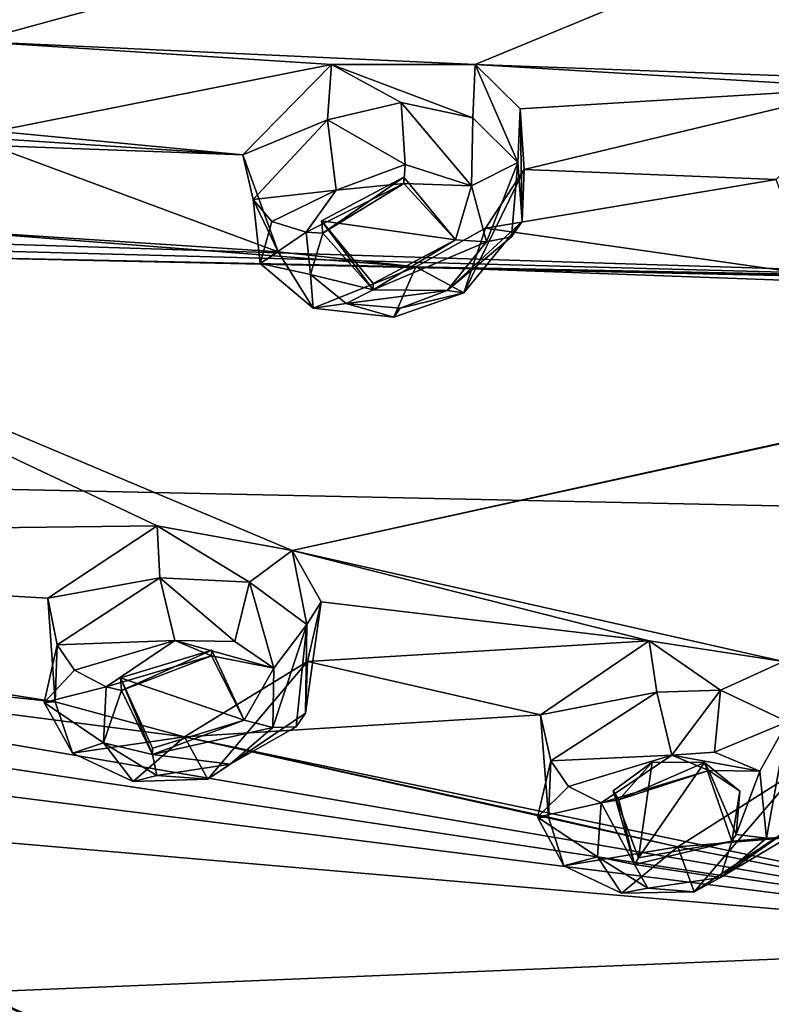
# Model space of a CAD drawing. Units: millimetres. Extents: x -206 to 157, y -149 to 1229.
# Drawn here: x -24 to -16, y 690 to 700 of the extents above; entities that cross this region are included whole.
import ezdxf

# ---------------------------------------------------------------- set-up
doc = ezdxf.new("R2010")
doc.units = ezdxf.units.MM
doc.header["$LTSCALE"] = 81.481481
for name, color, linetype in [('129', 7, 'CONTINUOUS'), ('131', 7, 'CONTINUOUS'), ('1653', 7, 'CONTINUOUS'), ('1663', 7, 'CONTINUOUS'), ('318', 7, 'CONTINUOUS'), ('323', 7, 'CONTINUOUS'), ('407', 7, 'CONTINUOUS'), ('408', 7, 'CONTINUOUS'), ('411', 7, 'CONTINUOUS'), ('450', 7, 'CONTINUOUS'), ('451', 7, 'CONTINUOUS'), ('452', 7, 'CONTINUOUS'), ('453', 7, 'CONTINUOUS'), ('590', 7, 'CONTINUOUS'), ('591', 7, 'CONTINUOUS'), ('638', 7, 'CONTINUOUS'), ('639', 7, 'CONTINUOUS'), ('640', 7, 'CONTINUOUS'), ('641', 7, 'CONTINUOUS'), ('740', 7, 'CONTINUOUS'), ('741', 7, 'CONTINUOUS'), ('803', 7, 'CONTINUOUS'), ('804', 7, 'CONTINUOUS'), ('805', 7, 'CONTINUOUS'), ('806', 7, 'CONTINUOUS'), ('807', 7, 'CONTINUOUS'), ('808', 7, 'CONTINUOUS')]:
    doc.layers.add(name, color=color, linetype=linetype)

msp = doc.modelspace()

# ---------------------------------------------------------------- linework, layer by layer
at = {"layer": '129', "color": 7, "linetype": 'Continuous', "true_color": 0xfffff2}
for points in [[(-50.08, 717.079, 48.771), (-24, 712.835, 51.344), (-50.085, 699.826, 34.844), (-50.08, 717.079, 48.771)], [(-5.49, 694.762, 54.148), (-24, 712.835, 51.344), (0.037, 713.001, 68.134), (-5.49, 694.762, 54.148)], [(-24, 712.835, 51.344), (-29.811, 695.283, 37.621), (-50.085, 699.826, 34.844), (-24, 712.835, 51.344)], [(-29.811, 695.283, 37.621), (-24, 712.835, 51.344), (-5.49, 694.762, 54.148), (-29.811, 695.283, 37.621)], [(-38.105, 677.492, 24.829), (-29.811, 695.283, 37.621), (-21.61, 680.313, 40.985), (-38.105, 677.492, 24.829)], [(-21.61, 680.313, 40.985), (-29.811, 695.283, 37.621), (-5.49, 694.762, 54.148), (-21.61, 680.313, 40.985)]]:
    msp.add_3dface(points, dxfattribs=at)
at = {"layer": '131', "color": 7, "linetype": 'Continuous', "true_color": 0xfffff2}
msp.add_3dface([(-13.44, 685.408, 47.194), (-21.61, 680.313, 40.985), (-5.49, 694.762, 54.148), (-13.44, 685.408, 47.194)], dxfattribs=at)
at = {"layer": '1653', "linetype": 'Continuous'}
msp.add_3dface([(-18.379, 683.558, 49.362), (-14.397, 686.333, 51.504), (-9.496, 692.222, 56.051), (-18.379, 683.558, 49.362)], dxfattribs=at)
at = {"layer": '1663', "linetype": 'Continuous'}
for points in [[(-4.25, 698.414, 69.434), (-18.381, 679.32, 54.847), (-9.496, 692.222, 56.051), (-4.25, 698.414, 69.434)], [(-18.381, 679.32, 54.847), (-18.379, 683.558, 49.362), (-9.496, 692.222, 56.051), (-18.381, 679.32, 54.847)]]:
    msp.add_3dface(points, dxfattribs=at)
at = {"layer": '318', "color": 7, "linetype": 'Continuous'}
for points in [[(-24.957, 700.055, 77.84), (-7.155, 704.903, 76.385), (-26.017, 700.526, 78.448), (-24.957, 700.055, 77.84)], [(-19.5, 699.805, 76.302), (-7.155, 704.903, 76.385), (-24.957, 700.055, 77.84), (-19.5, 699.805, 76.302)], [(-13.702, 699.594, 74.396), (-7.155, 704.903, 76.385), (-19.5, 699.805, 76.302), (-13.702, 699.594, 74.396)], [(-21.066, 699.803, 76.712), (-19.5, 699.805, 76.302), (-24.957, 700.055, 77.84), (-21.066, 699.803, 76.712)], [(-24.734, 699.075, 76.989), (-21.066, 699.803, 76.712), (-24.957, 700.055, 77.84), (-24.734, 699.075, 76.989)], [(-22.032, 698.819, 76.14), (-21.066, 699.803, 76.712), (-24.734, 699.075, 76.989), (-22.032, 698.819, 76.14)], [(-15.257, 699.55, 74.855), (-13.702, 699.594, 74.396), (-19.5, 699.805, 76.302), (-15.257, 699.55, 74.855)], [(-19.01, 699.319, 75.764), (-15.257, 699.55, 74.855), (-19.5, 699.805, 76.302), (-19.01, 699.319, 75.764)], [(-18.967, 698.658, 75.198), (-15.257, 699.55, 74.855), (-19.01, 699.319, 75.764), (-18.967, 698.658, 75.198)], [(-16.217, 698.55, 74.306), (-15.257, 699.55, 74.855), (-18.967, 698.658, 75.198), (-16.217, 698.55, 74.306)], [(-24.778, 698.92, 76.87), (-22.032, 698.819, 76.14), (-24.756, 698.997, 76.929), (-24.778, 698.92, 76.87)], [(-24.756, 698.997, 76.929), (-22.032, 698.819, 76.14), (-24.734, 699.075, 76.989), (-24.756, 698.997, 76.929)], [(-25.548, 698.016, 76.284), (-21.647, 697.762, 75.151), (-24.778, 698.92, 76.87), (-25.548, 698.016, 76.284)], [(-21.647, 697.762, 75.151), (-22.032, 698.819, 76.14), (-24.778, 698.92, 76.87), (-21.647, 697.762, 75.151)], [(-19.386, 698.019, 74.772), (-16.217, 698.55, 74.306), (-18.967, 698.658, 75.198), (-19.386, 698.019, 74.772)], [(-15.837, 697.513, 73.298), (-16.217, 698.55, 74.306), (-19.386, 698.019, 74.772), (-15.837, 697.513, 73.298)], [(-4.517, 698.238, 69.769), (-8.549, 697.337, 70.605), (-21.497, 694.503, 72.251), (-4.517, 698.238, 69.769)], [(-16.139, 693.293, 69.582), (-4.517, 698.238, 69.769), (-21.497, 694.503, 72.251), (-16.139, 693.293, 69.582)], [(-18.567, 679.255, 55.267), (-4.517, 698.238, 69.769), (-15.842, 684.477, 60.458), (-18.567, 679.255, 55.267)], [(-35.305, 694.623, 75.068), (-22.969, 694.773, 72.869), (-29.821, 698.007, 77.119), (-35.305, 694.623, 75.068)], [(-21.497, 694.503, 72.251), (-8.549, 697.337, 70.605), (-29.821, 698.007, 77.119), (-21.497, 694.503, 72.251)], [(-29.821, 698.007, 77.119), (-8.549, 697.337, 70.605), (-28.338, 697.867, 76.729), (-29.821, 698.007, 77.119)], [(-22.969, 694.773, 72.869), (-21.497, 694.503, 72.251), (-29.821, 698.007, 77.119), (-22.969, 694.773, 72.869)], [(-26.819, 697.734, 76.315), (-20.145, 697.597, 74.618), (-25.548, 698.016, 76.284), (-26.819, 697.734, 76.315)], [(-20.145, 697.597, 74.618), (-21.647, 697.762, 75.151), (-25.548, 698.016, 76.284), (-20.145, 697.597, 74.618)], [(-20.145, 697.597, 74.618), (-15.837, 697.513, 73.298), (-19.386, 698.019, 74.772), (-20.145, 697.597, 74.618)], [(-28.338, 697.867, 76.729), (-8.549, 697.337, 70.605), (-26.819, 697.734, 76.315), (-28.338, 697.867, 76.729)], [(-8.549, 697.337, 70.605), (-20.145, 697.597, 74.618), (-26.819, 697.734, 76.315), (-8.549, 697.337, 70.605)], [(-8.549, 697.337, 70.605), (-14.346, 697.388, 72.714), (-20.145, 697.597, 74.618), (-8.549, 697.337, 70.605)], [(-14.346, 697.388, 72.714), (-15.837, 697.513, 73.298), (-20.145, 697.597, 74.618), (-14.346, 697.388, 72.714)], [(-35.305, 694.623, 75.068), (-24.161, 693.983, 72.445), (-22.969, 694.773, 72.869), (-35.305, 694.623, 75.068)], [(-24.161, 693.983, 72.445), (-35.305, 694.623, 75.068), (-24.079, 692.855, 71.391), (-24.161, 693.983, 72.445)], [(-24.079, 692.855, 71.391), (-35.305, 694.623, 75.068), (-32.409, 693.735, 73.856), (-24.079, 692.855, 71.391)], [(-17.601, 693.519, 70.248), (-16.139, 693.293, 69.582), (-21.497, 694.503, 72.251), (-17.601, 693.519, 70.248)], [(-21.178, 693.944, 71.659), (-17.601, 693.519, 70.248), (-21.497, 694.503, 72.251), (-21.178, 693.944, 71.659)], [(-21.329, 693.293, 71.1), (-17.601, 693.519, 70.248), (-21.178, 693.944, 71.659), (-21.329, 693.293, 71.1)], [(-11.924, 690.226, 65.14), (-22.671, 692.474, 70.687), (-32.409, 693.735, 73.856), (-11.924, 690.226, 65.14)], [(-31.213, 693.124, 73.105), (-11.924, 690.226, 65.14), (-32.409, 693.735, 73.856), (-31.213, 693.124, 73.105)], [(-22.671, 692.474, 70.687), (-24.079, 692.855, 71.391), (-32.409, 693.735, 73.856), (-22.671, 692.474, 70.687)], [(-18.788, 692.711, 69.846), (-17.601, 693.519, 70.248), (-21.329, 693.293, 71.1), (-18.788, 692.711, 69.846)], [(-22.671, 692.474, 70.687), (-18.788, 692.711, 69.846), (-21.329, 693.293, 71.1), (-22.671, 692.474, 70.687)], [(-29.986, 692.507, 72.322), (-11.924, 690.226, 65.14), (-31.213, 693.124, 73.105), (-29.986, 692.507, 72.322)], [(-18.7, 691.596, 68.759), (-18.788, 692.711, 69.846), (-22.671, 692.474, 70.687), (-18.7, 691.596, 68.759)], [(-29.354, 691.729, 71.48), (-11.924, 690.226, 65.14), (-29.986, 692.507, 72.322), (-29.354, 691.729, 71.48)], [(-11.924, 690.226, 65.14), (-17.288, 691.273, 68.015), (-22.671, 692.474, 70.687), (-11.924, 690.226, 65.14)], [(-17.288, 691.273, 68.015), (-18.7, 691.596, 68.759), (-22.671, 692.474, 70.687), (-17.288, 691.273, 68.015)], [(-17.288, 691.273, 68.015), (-13.412, 691.596, 67.042), (-15.974, 692.108, 68.404), (-17.288, 691.273, 68.015)], [(-24.929, 689.687, 68.572), (-11.924, 690.226, 65.14), (-29.354, 691.729, 71.48), (-24.929, 689.687, 68.572)], [(-13.324, 690.5, 65.928), (-13.412, 691.596, 67.042), (-17.288, 691.273, 68.015), (-13.324, 690.5, 65.928)], [(-18.567, 679.255, 55.267), (-17.413, 683.869, 60.317), (-34.632, 691.521, 72.164), (-18.567, 679.255, 55.267)], [(-30.693, 686.33, 66.419), (-18.567, 679.255, 55.267), (-34.632, 691.521, 72.164), (-30.693, 686.33, 66.419)], [(-34.632, 691.521, 72.164), (-17.413, 683.869, 60.317), (-33.446, 690.897, 71.404), (-34.632, 691.521, 72.164)], [(-11.924, 690.226, 65.14), (-13.324, 690.5, 65.928), (-17.288, 691.273, 68.015), (-11.924, 690.226, 65.14)], [(-33.446, 690.897, 71.404), (-17.413, 683.869, 60.317), (-32.233, 690.268, 70.611), (-33.446, 690.897, 71.404)], [(-17.413, 683.869, 60.317), (-26.714, 687.92, 67.225), (-32.233, 690.268, 70.611), (-17.413, 683.869, 60.317)], [(-20.279, 687.581, 65.219), (-11.924, 690.226, 65.14), (-24.929, 689.687, 68.572), (-20.279, 687.581, 65.219)], [(-15.631, 685.632, 61.659), (-11.924, 690.226, 65.14), (-20.279, 687.581, 65.219), (-15.631, 685.632, 61.659)], [(-21.575, 688.054, 66.073), (-20.279, 687.581, 65.219), (-24.929, 689.687, 68.572), (-21.575, 688.054, 66.073)], [(-24.796, 689.088, 67.949), (-21.575, 688.054, 66.073), (-24.929, 689.687, 68.572), (-24.796, 689.088, 67.949)]]:
    msp.add_3dface(points, dxfattribs=at)
at = {"layer": '323', "color": 7, "linetype": 'Continuous'}
for points in [[(-4.517, 698.238, 69.769), (-18.567, 679.255, 55.267), (-4.25, 698.414, 69.434), (-4.517, 698.238, 69.769)], [(-4.25, 698.414, 69.434), (-18.567, 679.255, 55.267), (-18.381, 679.32, 54.847), (-4.25, 698.414, 69.434)]]:
    msp.add_3dface(points, dxfattribs=at)
at = {"layer": '407', "color": 141, "linetype": 'Continuous', "true_color": 0x89dfff}
for points in [[(-18.788, 692.711, 69.846), (-18.7, 691.596, 68.759), (-18.676, 692.21, 70.414), (-18.788, 692.711, 69.846)], [(-18.676, 692.21, 70.414), (-18.7, 691.596, 68.759), (-18.821, 691.598, 69.895), (-18.676, 692.21, 70.414)], [(-17.288, 691.273, 68.015), (-15.974, 692.108, 68.404), (-17.112, 690.782, 68.763), (-17.288, 691.273, 68.015)], [(-17.112, 690.782, 68.763), (-15.974, 692.108, 68.404), (-15.985, 691.526, 69.174), (-17.112, 690.782, 68.763)], [(-18.821, 691.598, 69.895), (-18.7, 691.596, 68.759), (-18.533, 691.067, 69.348), (-18.821, 691.598, 69.895)], [(-18.7, 691.596, 68.759), (-17.288, 691.273, 68.015), (-18.533, 691.067, 69.348), (-18.7, 691.596, 68.759)], [(-18.533, 691.067, 69.348), (-17.288, 691.273, 68.015), (-17.905, 690.768, 68.933), (-18.533, 691.067, 69.348)], [(-17.905, 690.768, 68.933), (-17.288, 691.273, 68.015), (-17.112, 690.782, 68.763), (-17.905, 690.768, 68.933)]]:
    msp.add_3dface(points, dxfattribs=at)
at = {"layer": '408', "color": 141, "linetype": 'Continuous', "true_color": 0x89dfff}
for points in [[(-17.601, 693.519, 70.248), (-18.788, 692.711, 69.846), (-17.52, 692.96, 70.825), (-17.601, 693.519, 70.248)], [(-16.139, 693.293, 69.582), (-17.601, 693.519, 70.248), (-16.824, 692.98, 70.683), (-16.139, 693.293, 69.582)], [(-16.824, 692.98, 70.683), (-17.601, 693.519, 70.248), (-17.52, 692.96, 70.825), (-16.824, 692.98, 70.683)], [(-16.093, 692.636, 70.203), (-16.139, 693.293, 69.582), (-16.824, 692.98, 70.683), (-16.093, 692.636, 70.203)], [(-18.788, 692.711, 69.846), (-18.676, 692.21, 70.414), (-17.52, 692.96, 70.825), (-18.788, 692.711, 69.846)]]:
    msp.add_3dface(points, dxfattribs=at)
at = {"layer": '411', "color": 141, "linetype": 'Continuous', "true_color": 0x89dfff}
for points in [[(-20.264, 698.712, 77.323), (-21.017, 698.432, 77.285), (-20.279, 698.507, 77.157), (-20.264, 698.712, 77.323)], [(-19.539, 698.481, 76.939), (-20.264, 698.712, 77.323), (-20.279, 698.507, 77.157), (-19.539, 698.481, 76.939)], [(-21.017, 698.432, 77.285), (-21.341, 697.975, 76.986), (-20.279, 698.507, 77.157), (-21.017, 698.432, 77.285)], [(-20.279, 698.507, 77.157), (-21.341, 697.975, 76.986), (-21.161, 697.964, 76.932), (-20.279, 698.507, 77.157)], [(-19.715, 697.891, 76.485), (-19.539, 698.481, 76.939), (-20.279, 698.507, 77.157), (-19.715, 697.891, 76.485)], [(-19.375, 697.87, 76.384), (-19.539, 698.481, 76.939), (-19.715, 697.891, 76.485), (-19.375, 697.87, 76.384)], [(-21.341, 697.975, 76.986), (-21.294, 697.512, 76.586), (-21.161, 697.964, 76.932), (-21.341, 697.975, 76.986)], [(-21.161, 697.964, 76.932), (-21.294, 697.512, 76.586), (-20.611, 697.345, 76.269), (-21.161, 697.964, 76.932)], [(-19.375, 697.87, 76.384), (-19.715, 697.891, 76.485), (-20.611, 697.345, 76.269), (-19.375, 697.87, 76.384)], [(-19.804, 697.339, 76.05), (-19.375, 697.87, 76.384), (-20.611, 697.345, 76.269), (-19.804, 697.339, 76.05)], [(-21.294, 697.512, 76.586), (-20.908, 697.198, 76.221), (-20.611, 697.345, 76.269), (-21.294, 697.512, 76.586)], [(-20.908, 697.198, 76.221), (-19.804, 697.339, 76.05), (-20.611, 697.345, 76.269), (-20.908, 697.198, 76.221)], [(-20.317, 697.147, 76.023), (-19.804, 697.339, 76.05), (-20.908, 697.198, 76.221), (-20.317, 697.147, 76.023)], [(-22.775, 693.522, 73.473), (-23.523, 693.019, 73.2), (-22.376, 693.354, 73.222), (-22.775, 693.522, 73.473)], [(-22.12, 693.512, 73.301), (-22.775, 693.522, 73.473), (-21.696, 693.22, 72.927), (-22.12, 693.512, 73.301)], [(-21.696, 693.22, 72.927), (-22.775, 693.522, 73.473), (-22.376, 693.354, 73.222), (-21.696, 693.22, 72.927)], [(-22.376, 693.354, 73.222), (-23.523, 693.019, 73.2), (-23.357, 692.978, 73.122), (-22.376, 693.354, 73.222)], [(-22.02, 692.655, 72.485), (-21.696, 693.22, 72.927), (-22.376, 693.354, 73.222), (-22.02, 692.655, 72.485)], [(-21.706, 692.576, 72.339), (-21.696, 693.22, 72.927), (-22.02, 692.655, 72.485), (-21.706, 692.576, 72.339)], [(-23.523, 693.019, 73.2), (-23.554, 692.408, 72.648), (-23.357, 692.978, 73.122), (-23.523, 693.019, 73.2)], [(-23.357, 692.978, 73.122), (-23.554, 692.408, 72.648), (-23.02, 692.279, 72.398), (-23.357, 692.978, 73.122)], [(-21.706, 692.576, 72.339), (-22.02, 692.655, 72.485), (-23.02, 692.279, 72.398), (-21.706, 692.576, 72.339)], [(-22.173, 692.173, 72.087), (-21.706, 692.576, 72.339), (-23.02, 692.279, 72.398), (-22.173, 692.173, 72.087)], [(-23.554, 692.408, 72.648), (-22.972, 692.05, 72.175), (-23.02, 692.279, 72.398), (-23.554, 692.408, 72.648)], [(-22.972, 692.05, 72.175), (-22.173, 692.173, 72.087), (-23.02, 692.279, 72.398), (-22.972, 692.05, 72.175)], [(-17.354, 692.273, 70.832), (-18.126, 691.754, 70.575), (-16.95, 692.106, 70.551), (-17.354, 692.273, 70.832)], [(-16.888, 692.304, 70.718), (-17.354, 692.273, 70.832), (-16.397, 692.097, 70.37), (-16.888, 692.304, 70.718)], [(-16.397, 692.097, 70.37), (-17.354, 692.273, 70.832), (-16.95, 692.106, 70.551), (-16.397, 692.097, 70.37)], [(-16.95, 692.106, 70.551), (-18.126, 691.754, 70.575), (-17.932, 691.787, 70.549), (-16.95, 692.106, 70.551)], [(-16.652, 691.406, 69.796), (-16.397, 692.097, 70.37), (-16.95, 692.106, 70.551), (-16.652, 691.406, 69.796)], [(-16.324, 691.366, 69.653), (-16.397, 692.097, 70.37), (-16.652, 691.406, 69.796), (-16.324, 691.366, 69.653)], [(-18.126, 691.754, 70.575), (-18.164, 691.163, 70.026), (-17.763, 691.08, 69.826), (-18.126, 691.754, 70.575)], [(-17.932, 691.787, 70.549), (-18.126, 691.754, 70.575), (-17.763, 691.08, 69.826), (-17.932, 691.787, 70.549)], [(-16.7, 691.335, 69.741), (-16.324, 691.366, 69.653), (-16.652, 691.406, 69.796), (-16.7, 691.335, 69.741)], [(-16.826, 690.94, 69.403), (-16.7, 691.335, 69.741), (-17.763, 691.08, 69.826), (-16.826, 690.94, 69.403)], [(-16.826, 690.94, 69.403), (-16.324, 691.366, 69.653), (-16.7, 691.335, 69.741), (-16.826, 690.94, 69.403)], [(-18.164, 691.163, 70.026), (-17.616, 690.823, 69.534), (-17.763, 691.08, 69.826), (-18.164, 691.163, 70.026)], [(-17.616, 690.823, 69.534), (-16.826, 690.94, 69.403), (-17.763, 691.08, 69.826), (-17.616, 690.823, 69.534)]]:
    msp.add_3dface(points, dxfattribs=at)
at = {"layer": '450', "color": 141, "linetype": 'Continuous', "true_color": 0x89dfff}
for points in [[(-22.032, 698.819, 76.14), (-21.647, 697.762, 75.151), (-21.919, 698.332, 76.735), (-22.032, 698.819, 76.14)], [(-19.386, 698.019, 74.772), (-18.967, 698.658, 75.198), (-19.624, 697.315, 75.442), (-19.386, 698.019, 74.772)], [(-19.624, 697.315, 75.442), (-18.967, 698.658, 75.198), (-18.989, 698.09, 75.951), (-19.624, 697.315, 75.442)], [(-21.919, 698.332, 76.735), (-21.647, 697.762, 75.151), (-21.846, 697.635, 76.149), (-21.919, 698.332, 76.735)], [(-20.145, 697.597, 74.618), (-19.386, 698.019, 74.772), (-19.624, 697.315, 75.442), (-20.145, 697.597, 74.618)], [(-21.846, 697.635, 76.149), (-21.647, 697.762, 75.151), (-21.267, 697.148, 75.634), (-21.846, 697.635, 76.149)], [(-21.647, 697.762, 75.151), (-20.145, 697.597, 74.618), (-21.267, 697.148, 75.634), (-21.647, 697.762, 75.151)], [(-21.267, 697.148, 75.634), (-20.145, 697.597, 74.618), (-20.385, 697.048, 75.376), (-21.267, 697.148, 75.634)], [(-20.385, 697.048, 75.376), (-20.145, 697.597, 74.618), (-19.624, 697.315, 75.442), (-20.385, 697.048, 75.376)]]:
    msp.add_3dface(points, dxfattribs=at)
at = {"layer": '451', "color": 141, "linetype": 'Continuous', "true_color": 0x89dfff}
for points in [[(-21.066, 699.803, 76.712), (-22.032, 698.819, 76.14), (-21.11, 699.2, 77.288), (-21.066, 699.803, 76.712)], [(-20.307, 699.389, 77.283), (-21.066, 699.803, 76.712), (-21.11, 699.2, 77.288), (-20.307, 699.389, 77.283)], [(-19.5, 699.805, 76.302), (-21.066, 699.803, 76.712), (-19.525, 699.22, 76.987), (-19.5, 699.805, 76.302)], [(-19.525, 699.22, 76.987), (-21.066, 699.803, 76.712), (-20.307, 699.389, 77.283), (-19.525, 699.22, 76.987)], [(-19.035, 698.733, 76.489), (-19.5, 699.805, 76.302), (-19.525, 699.22, 76.987), (-19.035, 698.733, 76.489)], [(-19.01, 699.319, 75.764), (-19.5, 699.805, 76.302), (-19.035, 698.733, 76.489), (-19.01, 699.319, 75.764)], [(-18.989, 698.09, 75.951), (-19.01, 699.319, 75.764), (-19.035, 698.733, 76.489), (-18.989, 698.09, 75.951)], [(-18.967, 698.658, 75.198), (-19.01, 699.319, 75.764), (-18.989, 698.09, 75.951), (-18.967, 698.658, 75.198)], [(-22.032, 698.819, 76.14), (-21.919, 698.332, 76.735), (-21.11, 699.2, 77.288), (-22.032, 698.819, 76.14)]]:
    msp.add_3dface(points, dxfattribs=at)
at = {"layer": '452', "color": 141, "linetype": 'Continuous', "true_color": 0x89dfff}
for points in [[(-24.161, 693.983, 72.445), (-24.079, 692.855, 71.391), (-24.057, 693.475, 73.026), (-24.161, 693.983, 72.445)], [(-24.057, 693.475, 73.026), (-24.079, 692.855, 71.391), (-24.2, 692.848, 72.502), (-24.057, 693.475, 73.026)], [(-22.671, 692.474, 70.687), (-21.329, 693.293, 71.1), (-22.416, 692.011, 71.428), (-22.671, 692.474, 70.687)], [(-22.416, 692.011, 71.428), (-21.329, 693.293, 71.1), (-21.35, 692.729, 71.856), (-22.416, 692.011, 71.428)], [(-24.2, 692.848, 72.502), (-24.079, 692.855, 71.391), (-23.891, 692.295, 71.957), (-24.2, 692.848, 72.502)], [(-24.079, 692.855, 71.391), (-22.671, 692.474, 70.687), (-23.891, 692.295, 71.957), (-24.079, 692.855, 71.391)], [(-23.891, 692.295, 71.957), (-22.671, 692.474, 70.687), (-23.228, 691.987, 71.561), (-23.891, 692.295, 71.957)], [(-23.228, 691.987, 71.561), (-22.671, 692.474, 70.687), (-22.416, 692.011, 71.428), (-23.228, 691.987, 71.561)]]:
    msp.add_3dface(points, dxfattribs=at)
at = {"layer": '453', "color": 141, "linetype": 'Continuous', "true_color": 0x89dfff}
for points in [[(-22.969, 694.773, 72.869), (-24.161, 693.983, 72.445), (-22.938, 694.205, 73.455), (-22.969, 694.773, 72.869)], [(-21.497, 694.503, 72.251), (-22.969, 694.773, 72.869), (-21.962, 694.16, 73.231), (-21.497, 694.503, 72.251)], [(-21.962, 694.16, 73.231), (-22.969, 694.773, 72.869), (-22.938, 694.205, 73.455), (-21.962, 694.16, 73.231)], [(-21.334, 693.698, 72.706), (-21.497, 694.503, 72.251), (-21.962, 694.16, 73.231), (-21.334, 693.698, 72.706)], [(-21.178, 693.944, 71.659), (-21.497, 694.503, 72.251), (-21.334, 693.698, 72.706), (-21.178, 693.944, 71.659)], [(-24.161, 693.983, 72.445), (-24.057, 693.475, 73.026), (-22.938, 694.205, 73.455), (-24.161, 693.983, 72.445)], [(-21.329, 693.293, 71.1), (-21.178, 693.944, 71.659), (-21.35, 692.729, 71.856), (-21.329, 693.293, 71.1)], [(-21.35, 692.729, 71.856), (-21.178, 693.944, 71.659), (-21.334, 693.698, 72.706), (-21.35, 692.729, 71.856)]]:
    msp.add_3dface(points, dxfattribs=at)
at = {"layer": '590', "color": 141, "linetype": 'Continuous', "true_color": 0x89dfff}
for points in [[(-18.676, 692.21, 70.414), (-18.821, 691.598, 69.895), (-18.481, 691.932, 70.624), (-18.676, 692.21, 70.414)], [(-18.821, 691.598, 69.895), (-18.126, 691.754, 70.575), (-18.481, 691.932, 70.624), (-18.821, 691.598, 69.895)], [(-18.126, 691.754, 70.575), (-18.821, 691.598, 69.895), (-18.164, 691.163, 70.026), (-18.126, 691.754, 70.575)], [(-18.821, 691.598, 69.895), (-18.533, 691.067, 69.348), (-18.164, 691.163, 70.026), (-18.821, 691.598, 69.895)], [(-17.112, 690.782, 68.763), (-15.985, 691.526, 69.174), (-16.826, 690.94, 69.403), (-17.112, 690.782, 68.763)], [(-16.826, 690.94, 69.403), (-15.985, 691.526, 69.174), (-16.081, 691.379, 69.443), (-16.826, 690.94, 69.403)], [(-16.324, 691.366, 69.653), (-16.826, 690.94, 69.403), (-16.081, 691.379, 69.443), (-16.324, 691.366, 69.653)], [(-18.533, 691.067, 69.348), (-17.905, 690.768, 68.933), (-18.164, 691.163, 70.026), (-18.533, 691.067, 69.348)], [(-17.905, 690.768, 68.933), (-17.616, 690.823, 69.534), (-18.164, 691.163, 70.026), (-17.905, 690.768, 68.933)], [(-17.112, 690.782, 68.763), (-16.826, 690.94, 69.403), (-17.616, 690.823, 69.534), (-17.112, 690.782, 68.763)], [(-17.905, 690.768, 68.933), (-17.112, 690.782, 68.763), (-17.616, 690.823, 69.534), (-17.905, 690.768, 68.933)]]:
    msp.add_3dface(points, dxfattribs=at)
at = {"layer": '591', "color": 141, "linetype": 'Continuous', "true_color": 0x89dfff}
for points in [[(-17.52, 692.96, 70.825), (-18.676, 692.21, 70.414), (-17.354, 692.273, 70.832), (-17.52, 692.96, 70.825)], [(-16.824, 692.98, 70.683), (-17.52, 692.96, 70.825), (-17.354, 692.273, 70.832), (-16.824, 692.98, 70.683)], [(-16.824, 692.98, 70.683), (-17.354, 692.273, 70.832), (-16.888, 692.304, 70.718), (-16.824, 692.98, 70.683)], [(-16.093, 692.636, 70.203), (-16.824, 692.98, 70.683), (-16.888, 692.304, 70.718), (-16.093, 692.636, 70.203)], [(-16.093, 692.636, 70.203), (-16.888, 692.304, 70.718), (-16.397, 692.097, 70.37), (-16.093, 692.636, 70.203)], [(-16.093, 692.636, 70.203), (-16.397, 692.097, 70.37), (-16.324, 691.366, 69.653), (-16.093, 692.636, 70.203)], [(-16.093, 692.636, 70.203), (-16.324, 691.366, 69.653), (-16.081, 691.379, 69.443), (-16.093, 692.636, 70.203)], [(-17.354, 692.273, 70.832), (-18.676, 692.21, 70.414), (-18.481, 691.932, 70.624), (-17.354, 692.273, 70.832)], [(-18.126, 691.754, 70.575), (-17.354, 692.273, 70.832), (-18.481, 691.932, 70.624), (-18.126, 691.754, 70.575)]]:
    msp.add_3dface(points, dxfattribs=at)
at = {"layer": '638', "color": 141, "linetype": 'Continuous', "true_color": 0x89dfff}
for points in [[(-21.919, 698.332, 76.735), (-21.846, 697.635, 76.149), (-21.717, 698.092, 76.973), (-21.919, 698.332, 76.735)], [(-21.846, 697.635, 76.149), (-21.341, 697.975, 76.986), (-21.717, 698.092, 76.973), (-21.846, 697.635, 76.149)], [(-19.804, 697.339, 76.05), (-19.624, 697.315, 75.442), (-18.989, 698.09, 75.951), (-19.804, 697.339, 76.05)], [(-19.804, 697.339, 76.05), (-18.989, 698.09, 75.951), (-19.102, 697.924, 76.211), (-19.804, 697.339, 76.05)], [(-21.294, 697.512, 76.586), (-21.341, 697.975, 76.986), (-21.846, 697.635, 76.149), (-21.294, 697.512, 76.586)], [(-19.375, 697.87, 76.384), (-19.804, 697.339, 76.05), (-19.102, 697.924, 76.211), (-19.375, 697.87, 76.384)], [(-21.294, 697.512, 76.586), (-21.846, 697.635, 76.149), (-21.267, 697.148, 75.634), (-21.294, 697.512, 76.586)], [(-20.908, 697.198, 76.221), (-21.294, 697.512, 76.586), (-21.267, 697.148, 75.634), (-20.908, 697.198, 76.221)], [(-20.317, 697.147, 76.023), (-20.385, 697.048, 75.376), (-19.624, 697.315, 75.442), (-20.317, 697.147, 76.023)], [(-19.804, 697.339, 76.05), (-20.317, 697.147, 76.023), (-19.624, 697.315, 75.442), (-19.804, 697.339, 76.05)], [(-20.908, 697.198, 76.221), (-21.267, 697.148, 75.634), (-20.385, 697.048, 75.376), (-20.908, 697.198, 76.221)], [(-20.317, 697.147, 76.023), (-20.908, 697.198, 76.221), (-20.385, 697.048, 75.376), (-20.317, 697.147, 76.023)]]:
    msp.add_3dface(points, dxfattribs=at)
at = {"layer": '639', "color": 141, "linetype": 'Continuous', "true_color": 0x89dfff}
for points in [[(-20.264, 698.712, 77.323), (-20.307, 699.389, 77.283), (-21.11, 699.2, 77.288), (-20.264, 698.712, 77.323)], [(-20.264, 698.712, 77.323), (-19.539, 698.481, 76.939), (-20.307, 699.389, 77.283), (-20.264, 698.712, 77.323)], [(-19.539, 698.481, 76.939), (-19.525, 699.22, 76.987), (-20.307, 699.389, 77.283), (-19.539, 698.481, 76.939)], [(-19.539, 698.481, 76.939), (-19.035, 698.733, 76.489), (-19.525, 699.22, 76.987), (-19.539, 698.481, 76.939)], [(-21.919, 698.332, 76.735), (-21.017, 698.432, 77.285), (-21.11, 699.2, 77.288), (-21.919, 698.332, 76.735)], [(-21.017, 698.432, 77.285), (-20.264, 698.712, 77.323), (-21.11, 699.2, 77.288), (-21.017, 698.432, 77.285)], [(-19.539, 698.481, 76.939), (-19.375, 697.87, 76.384), (-19.035, 698.733, 76.489), (-19.539, 698.481, 76.939)], [(-19.035, 698.733, 76.489), (-19.375, 697.87, 76.384), (-19.102, 697.924, 76.211), (-19.035, 698.733, 76.489)], [(-18.989, 698.09, 75.951), (-19.035, 698.733, 76.489), (-19.102, 697.924, 76.211), (-18.989, 698.09, 75.951)], [(-21.017, 698.432, 77.285), (-21.919, 698.332, 76.735), (-21.717, 698.092, 76.973), (-21.017, 698.432, 77.285)], [(-21.341, 697.975, 76.986), (-21.017, 698.432, 77.285), (-21.717, 698.092, 76.973), (-21.341, 697.975, 76.986)]]:
    msp.add_3dface(points, dxfattribs=at)
at = {"layer": '640', "color": 141, "linetype": 'Continuous', "true_color": 0x89dfff}
for points in [[(-24.057, 693.475, 73.026), (-24.2, 692.848, 72.502), (-23.87, 693.201, 73.237), (-24.057, 693.475, 73.026)], [(-24.2, 692.848, 72.502), (-23.523, 693.019, 73.2), (-23.87, 693.201, 73.237), (-24.2, 692.848, 72.502)], [(-23.554, 692.408, 72.648), (-23.523, 693.019, 73.2), (-24.2, 692.848, 72.502), (-23.554, 692.408, 72.648)], [(-23.554, 692.408, 72.648), (-24.2, 692.848, 72.502), (-23.891, 692.295, 71.957), (-23.554, 692.408, 72.648)], [(-22.173, 692.173, 72.087), (-22.416, 692.011, 71.428), (-21.35, 692.729, 71.856), (-22.173, 692.173, 72.087)], [(-22.173, 692.173, 72.087), (-21.35, 692.729, 71.856), (-21.453, 692.582, 72.13), (-22.173, 692.173, 72.087)], [(-21.706, 692.576, 72.339), (-22.173, 692.173, 72.087), (-21.453, 692.582, 72.13), (-21.706, 692.576, 72.339)], [(-23.554, 692.408, 72.648), (-23.891, 692.295, 71.957), (-23.228, 691.987, 71.561), (-23.554, 692.408, 72.648)], [(-22.972, 692.05, 72.175), (-23.554, 692.408, 72.648), (-23.228, 691.987, 71.561), (-22.972, 692.05, 72.175)], [(-22.173, 692.173, 72.087), (-22.972, 692.05, 72.175), (-22.416, 692.011, 71.428), (-22.173, 692.173, 72.087)], [(-22.972, 692.05, 72.175), (-23.228, 691.987, 71.561), (-22.416, 692.011, 71.428), (-22.972, 692.05, 72.175)]]:
    msp.add_3dface(points, dxfattribs=at)
at = {"layer": '641', "color": 141, "linetype": 'Continuous', "true_color": 0x89dfff}
for points in [[(-24.057, 693.475, 73.026), (-22.775, 693.522, 73.473), (-22.938, 694.205, 73.455), (-24.057, 693.475, 73.026)], [(-22.775, 693.522, 73.473), (-22.12, 693.512, 73.301), (-22.938, 694.205, 73.455), (-22.775, 693.522, 73.473)], [(-22.12, 693.512, 73.301), (-21.962, 694.16, 73.231), (-22.938, 694.205, 73.455), (-22.12, 693.512, 73.301)], [(-22.12, 693.512, 73.301), (-21.696, 693.22, 72.927), (-21.962, 694.16, 73.231), (-22.12, 693.512, 73.301)], [(-21.696, 693.22, 72.927), (-21.334, 693.698, 72.706), (-21.962, 694.16, 73.231), (-21.696, 693.22, 72.927)], [(-21.696, 693.22, 72.927), (-21.706, 692.576, 72.339), (-21.334, 693.698, 72.706), (-21.696, 693.22, 72.927)], [(-21.334, 693.698, 72.706), (-21.706, 692.576, 72.339), (-21.453, 692.582, 72.13), (-21.334, 693.698, 72.706)], [(-21.35, 692.729, 71.856), (-21.334, 693.698, 72.706), (-21.453, 692.582, 72.13), (-21.35, 692.729, 71.856)], [(-22.775, 693.522, 73.473), (-24.057, 693.475, 73.026), (-23.87, 693.201, 73.237), (-22.775, 693.522, 73.473)], [(-23.523, 693.019, 73.2), (-22.775, 693.522, 73.473), (-23.87, 693.201, 73.237), (-23.523, 693.019, 73.2)]]:
    msp.add_3dface(points, dxfattribs=at)
at = {"layer": '740', "color": 141, "linetype": 'Continuous', "true_color": 0x89dfff}
for points in [[(-17.57, 692.195, 70.52), (-17.932, 691.787, 70.549), (-17.995, 691.883, 70.302), (-17.57, 692.195, 70.52)], [(-16.997, 692.194, 70.469), (-17.932, 691.787, 70.549), (-17.57, 692.195, 70.52), (-16.997, 692.194, 70.469)], [(-16.95, 692.106, 70.551), (-17.932, 691.787, 70.549), (-16.997, 692.194, 70.469), (-16.95, 692.106, 70.551)], [(-16.615, 691.88, 70.179), (-16.95, 692.106, 70.551), (-16.997, 692.194, 70.469), (-16.615, 691.88, 70.179)], [(-16.652, 691.406, 69.796), (-16.95, 692.106, 70.551), (-16.615, 691.88, 70.179), (-16.652, 691.406, 69.796)], [(-17.932, 691.787, 70.549), (-17.763, 691.08, 69.826), (-17.995, 691.883, 70.302), (-17.932, 691.787, 70.549)], [(-17.995, 691.883, 70.302), (-17.763, 691.08, 69.826), (-17.72, 691.153, 69.681), (-17.995, 691.883, 70.302)], [(-17.763, 691.08, 69.826), (-16.7, 691.335, 69.741), (-17.72, 691.153, 69.681), (-17.763, 691.08, 69.826)]]:
    msp.add_3dface(points, dxfattribs=at)
at = {"layer": '741', "color": 141, "linetype": 'Continuous', "true_color": 0x89dfff}
for points in [[(-17.57, 692.195, 70.52), (-17.995, 691.883, 70.302), (-17.72, 691.153, 69.681), (-17.57, 692.195, 70.52)], [(-16.997, 692.194, 70.469), (-17.57, 692.195, 70.52), (-17.72, 691.153, 69.681), (-16.997, 692.194, 70.469)], [(-16.7, 691.335, 69.741), (-16.997, 692.194, 70.469), (-17.72, 691.153, 69.681), (-16.7, 691.335, 69.741)], [(-16.7, 691.335, 69.741), (-16.615, 691.88, 70.179), (-16.997, 692.194, 70.469), (-16.7, 691.335, 69.741)], [(-16.7, 691.335, 69.741), (-16.652, 691.406, 69.796), (-16.615, 691.88, 70.179), (-16.7, 691.335, 69.741)]]:
    msp.add_3dface(points, dxfattribs=at)
at = {"layer": '803', "color": 141, "linetype": 'Continuous', "true_color": 0x89dfff}
for points in [[(-21.161, 697.964, 76.932), (-20.611, 697.345, 76.269), (-21.175, 698.098, 76.761), (-21.161, 697.964, 76.932)], [(-21.175, 698.098, 76.761), (-20.611, 697.345, 76.269), (-20.611, 697.415, 76.181), (-21.175, 698.098, 76.761)], [(-20.611, 697.345, 76.269), (-19.715, 697.891, 76.485), (-20.611, 697.415, 76.181), (-20.611, 697.345, 76.269)]]:
    msp.add_3dface(points, dxfattribs=at)
at = {"layer": '804', "color": 141, "linetype": 'Continuous', "true_color": 0x89dfff}
for points in [[(-21.175, 698.098, 76.761), (-19.715, 697.891, 76.485), (-20.279, 698.573, 77.065), (-21.175, 698.098, 76.761)], [(-19.715, 697.891, 76.485), (-21.175, 698.098, 76.761), (-20.611, 697.415, 76.181), (-19.715, 697.891, 76.485)]]:
    msp.add_3dface(points, dxfattribs=at)
at = {"layer": '805', "color": 141, "linetype": 'Continuous', "true_color": 0x89dfff}
for points in [[(-21.161, 697.964, 76.932), (-21.175, 698.098, 76.761), (-20.279, 698.573, 77.065), (-21.161, 697.964, 76.932)], [(-20.279, 698.507, 77.157), (-21.161, 697.964, 76.932), (-20.279, 698.573, 77.065), (-20.279, 698.507, 77.157)], [(-19.715, 697.891, 76.485), (-20.279, 698.507, 77.157), (-20.279, 698.573, 77.065), (-19.715, 697.891, 76.485)]]:
    msp.add_3dface(points, dxfattribs=at)
at = {"layer": '806', "color": 141, "linetype": 'Continuous', "true_color": 0x89dfff}
for points in [[(-23.357, 692.978, 73.122), (-23.02, 692.279, 72.398), (-23.369, 693.114, 72.953), (-23.357, 692.978, 73.122)], [(-23.369, 693.114, 72.953), (-23.02, 692.279, 72.398), (-23.019, 692.349, 72.31), (-23.369, 693.114, 72.953)], [(-23.02, 692.279, 72.398), (-22.02, 692.655, 72.485), (-23.019, 692.349, 72.31), (-23.02, 692.279, 72.398)]]:
    msp.add_3dface(points, dxfattribs=at)
at = {"layer": '807', "color": 141, "linetype": 'Continuous', "true_color": 0x89dfff}
for points in [[(-23.369, 693.114, 72.953), (-22.02, 692.655, 72.485), (-22.37, 693.419, 73.128), (-23.369, 693.114, 72.953)], [(-22.02, 692.655, 72.485), (-23.369, 693.114, 72.953), (-23.019, 692.349, 72.31), (-22.02, 692.655, 72.485)]]:
    msp.add_3dface(points, dxfattribs=at)
at = {"layer": '808', "color": 141, "linetype": 'Continuous', "true_color": 0x89dfff}
for points in [[(-23.357, 692.978, 73.122), (-23.369, 693.114, 72.953), (-22.37, 693.419, 73.128), (-23.357, 692.978, 73.122)], [(-22.376, 693.354, 73.222), (-23.357, 692.978, 73.122), (-22.37, 693.419, 73.128), (-22.376, 693.354, 73.222)], [(-22.02, 692.655, 72.485), (-22.376, 693.354, 73.222), (-22.37, 693.419, 73.128), (-22.02, 692.655, 72.485)]]:
    msp.add_3dface(points, dxfattribs=at)

doc.saveas('drawing.dxf')
